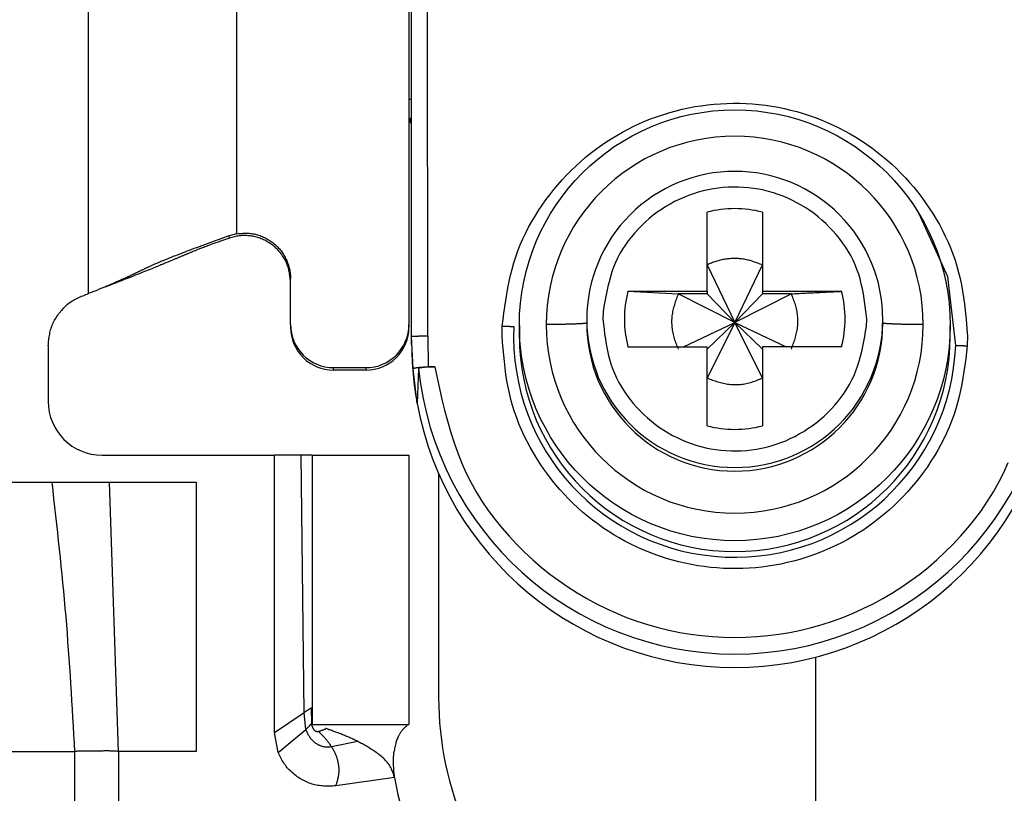
# Model space of a CAD drawing. Extents: x 328 to 4839, y 153 to 3174.
# Drawn here: x 1203 to 1222, y 938 to 953 of the extents above; entities that cross this region are included whole.
import ezdxf

# ---------------------------------------------------------------- set-up
doc = ezdxf.new("R2010")
doc.units = 0
doc.layers.get('0').update_dxf_attribs({"linetype": 'CONTINUOUS'})

msp = doc.modelspace()

# ---------------------------------------------------------------- linework, layer by layer
at = {"color": 7, "linetype": 'CONTINUOUS'}
for p, q in [((1207.369, 981.046), (1207.369, 948.557)), ((1204.619, 947.431), (1204.619, 980.943)), ((1210.569, 954.789), (1210.569, 946.857)), ((1210.619, 946.638), (1210.619, 954.74)), ((1210.919, 946.646), (1210.914, 954.748)), ((1216.104, 947.475), (1216.104, 948.943)), ((1217.134, 948.943), (1217.134, 947.475)), ((1207.369, 948.543), (1207.228, 948.505)), ((1207.234, 948.462), (1207.228, 948.505)), ((1207.369, 948.497), (1207.234, 948.462)), ((1207.369, 948.543), (1207.369, 948.557)), ((1216.104, 947.964), (1216.619, 946.897)), ((1216.619, 946.897), (1217.134, 947.964)), ((1208.369, 946.857), (1208.369, 947.707)), ((1204.927, 947.558), (1204.952, 947.561)), ((1214.635, 947.475), (1216.104, 947.475)), ((1214.635, 947.475), (1215.568, 947.428)), ((1216.104, 947.428), (1215.568, 947.428)), ((1216.619, 946.897), (1215.568, 947.428)), ((1216.104, 947.475), (1216.104, 947.428)), ((1216.104, 947.428), (1216.619, 946.897)), ((1217.67, 947.428), (1216.619, 946.897)), ((1217.134, 947.428), (1216.619, 946.897)), ((1217.134, 947.475), (1218.603, 947.475)), ((1217.134, 947.475), (1217.134, 947.428)), ((1217.67, 947.428), (1217.134, 947.428)), ((1213.869, 946.952), (1213.869, 946.884)), ((1214.173, 947.097), (1214.169, 946.96)), ((1219.065, 946.823), (1219.069, 946.96)), ((1219.369, 946.884), (1219.369, 946.952)), ((1208.369, 946.857), (1208.369, 946.81)), ((1210.569, 946.857), (1210.569, 946.81)), ((1212.297, 946.646), (1212.301, 946.83)), ((1212.619, 946.842), (1212.619, 946.641)), ((1215.667, 946.445), (1216.619, 946.897)), ((1216.619, 946.897), (1216.104, 945.863)), ((1216.619, 946.897), (1216.104, 946.399)), ((1217.134, 945.863), (1216.619, 946.897)), ((1216.619, 946.897), (1217.571, 946.445)), ((1216.619, 946.897), (1217.134, 946.399)), ((1220.619, 946.641), (1220.619, 946.842)), ((1210.649, 946.037), (1210.619, 946.638)), ((1210.619, 946.489), (1210.619, 946.638)), ((1210.919, 946.646), (1210.928, 946.071)), ((1220.941, 946.646), (1220.937, 946.461)), ((1203.869, 946.462), (1203.869, 945.431)), ((1214.635, 946.445), (1216.104, 946.445)), ((1216.104, 944.977), (1216.104, 946.445)), ((1217.134, 946.445), (1217.134, 944.977)), ((1218.603, 946.445), (1217.134, 946.445)), ((1209.169, 946.058), (1209.769, 946.058)), ((1209.169, 946.01), (1209.169, 946.058)), ((1209.769, 946.058), (1209.769, 946.01)), ((1210.721, 945.389), (1210.649, 946.037)), ((1210.749, 946.037), (1210.721, 945.389)), ((1210.928, 946.071), (1211.048, 946.071)), ((1209.769, 946.01), (1209.169, 946.01)), ((1204.869, 944.431), (1208.069, 944.431)), ((1208.069, 939.281), (1208.069, 944.431)), ((1208.569, 944.431), (1208.069, 944.431)), ((1208.621, 939.654), (1208.569, 944.431)), ((1208.769, 944.431), (1208.769, 939.431)), ((1208.769, 944.431), (1210.569, 944.431)), ((1210.569, 944.431), (1210.569, 939.431)), ((1211.119, 944.092), (1211.119, 939.931)), ((1200.919, 943.931), (1203.936, 943.931)), ((1203.936, 943.931), (1205.009, 943.931)), ((1205.178, 938.931), (1205.009, 943.931)), ((1205.009, 943.931), (1206.619, 943.931)), ((1206.619, 943.931), (1206.619, 938.931)), ((1218.119, 940.681), (1218.119, 935.431)), ((1208.069, 939.281), (1208.621, 939.654)), ((1208.655, 939.341), (1208.621, 939.654)), ((1208.753, 939.74), (1208.76, 939.451)), ((1208.139, 938.913), (1208.069, 939.281)), ((1208.139, 938.913), (1208.655, 939.341)), ((1208.76, 939.451), (1208.764, 939.443)), ((1208.769, 939.431), (1210.569, 939.431)), ((1209.029, 939.354), (1209.016, 939.358)), ((1209.618, 939.117), (1209.131, 939.017)), ((1202.811, 938.931), (1204.359, 938.931)), ((1204.359, 938.931), (1204.359, 912.931)), ((1205.178, 938.931), (1205.178, 912.931)), ((1206.619, 938.931), (1205.178, 938.931)), ((1210.303, 938.444), (1209.208, 938.291))]:
    msp.add_line(p, q, dxfattribs=at)
for points in [[(1212.301, 946.83), (1212.316, 946.949), (1212.331, 947.068), (1212.347, 947.187), (1212.365, 947.305), (1212.384, 947.423), (1212.405, 947.54), (1212.428, 947.657), (1212.454, 947.773), (1212.483, 947.888), (1212.516, 948.003), (1212.553, 948.116), (1212.593, 948.228), (1212.637, 948.339), (1212.685, 948.448), (1212.737, 948.557), (1212.791, 948.663), (1212.849, 948.769), (1212.911, 948.872), (1212.975, 948.974), (1213.042, 949.074), (1213.111, 949.172), (1213.183, 949.268), (1213.258, 949.362), (1213.335, 949.454), (1213.414, 949.544), (1213.495, 949.631), (1213.579, 949.717), (1213.665, 949.799), (1213.753, 949.88), (1213.843, 949.958), (1213.935, 950.033), (1214.03, 950.106), (1214.127, 950.176), (1214.225, 950.243), (1214.326, 950.308), (1214.428, 950.37), (1214.532, 950.429), (1214.637, 950.486), (1214.744, 950.539), (1214.852, 950.589), (1214.962, 950.637), (1215.073, 950.681), (1215.185, 950.722), (1215.299, 950.76), (1215.413, 950.795), (1215.528, 950.827), (1215.644, 950.855), (1215.761, 950.881), (1215.878, 950.903), (1215.996, 950.921), (1216.115, 950.937), (1216.234, 950.949), (1216.353, 950.958), (1216.472, 950.964), (1216.592, 950.967), (1216.711, 950.966), (1216.831, 950.961), (1216.95, 950.954), (1217.069, 950.943), (1217.188, 950.929), (1217.306, 950.912), (1217.424, 950.891), (1217.541, 950.867), (1217.657, 950.84), (1217.773, 950.81), (1217.887, 950.776), (1218.001, 950.74), (1218.114, 950.7), (1218.225, 950.657), (1218.336, 950.611), (1218.445, 950.562), (1218.552, 950.51), (1218.658, 950.455), (1218.763, 950.398), (1218.866, 950.337), (1218.967, 950.273), (1219.067, 950.207), (1219.164, 950.138), (1219.26, 950.066), (1219.353, 949.992), (1219.445, 949.915), (1219.534, 949.836), (1219.621, 949.755), (1219.705, 949.67), (1219.787, 949.584), (1219.867, 949.496), (1219.945, 949.405), (1220.02, 949.312), (1220.093, 949.217), (1220.164, 949.119), (1220.232, 949.02), (1220.297, 948.919), (1220.359, 948.816), (1220.419, 948.712), (1220.476, 948.606), (1220.529, 948.498), (1220.579, 948.389), (1220.626, 948.279), (1220.669, 948.168), (1220.709, 948.055), (1220.744, 947.941), (1220.776, 947.826), (1220.804, 947.711), (1220.828, 947.594), (1220.849, 947.477), (1220.868, 947.36), (1220.884, 947.242), (1220.897, 947.123), (1220.91, 947.004), (1220.921, 946.885), (1220.931, 946.765), (1220.941, 946.646)], [(1210.619, 950.541), (1210.619, 950.543), (1210.619, 950.545), (1210.619, 950.547), (1210.619, 950.549), (1210.618, 950.551), (1210.618, 950.553), (1210.618, 950.555), (1210.618, 950.557), (1210.618, 950.559), (1210.618, 950.561), (1210.617, 950.563), (1210.617, 950.565), (1210.617, 950.567), (1210.617, 950.569), (1210.616, 950.571), (1210.616, 950.572), (1210.615, 950.574), (1210.615, 950.576), (1210.614, 950.578), (1210.614, 950.58), (1210.613, 950.582), (1210.613, 950.584), (1210.612, 950.586), (1210.612, 950.588), (1210.611, 950.59), (1210.61, 950.591), (1210.61, 950.593), (1210.609, 950.595), (1210.608, 950.597), (1210.608, 950.599), (1210.607, 950.601), (1210.606, 950.602), (1210.605, 950.604), (1210.604, 950.606), (1210.603, 950.608), (1210.603, 950.61), (1210.602, 950.611), (1210.601, 950.613), (1210.6, 950.615), (1210.599, 950.616), (1210.598, 950.618), (1210.597, 950.62), (1210.596, 950.621), (1210.595, 950.623), (1210.594, 950.625), (1210.592, 950.626), (1210.591, 950.628), (1210.59, 950.63), (1210.589, 950.631), (1210.588, 950.633), (1210.587, 950.634), (1210.585, 950.636), (1210.584, 950.637), (1210.583, 950.639), (1210.582, 950.641), (1210.58, 950.642), (1210.579, 950.644), (1210.578, 950.645), (1210.576, 950.646), (1210.575, 950.648), (1210.574, 950.649), (1210.572, 950.65), (1210.571, 950.652), (1210.569, 950.653)], [(1219.069, 946.96), (1219.058, 947.054), (1219.047, 947.149), (1219.035, 947.243), (1219.022, 947.336), (1219.007, 947.429), (1218.989, 947.522), (1218.969, 947.613), (1218.946, 947.704), (1218.92, 947.793), (1218.889, 947.881), (1218.854, 947.968), (1218.815, 948.053), (1218.772, 948.137), (1218.725, 948.219), (1218.675, 948.299), (1218.621, 948.377), (1218.564, 948.453), (1218.504, 948.527), (1218.441, 948.598), (1218.375, 948.667), (1218.308, 948.734), (1218.238, 948.798), (1218.165, 948.859), (1218.091, 948.917), (1218.014, 948.972), (1217.936, 949.025), (1217.855, 949.074), (1217.773, 949.12), (1217.689, 949.163), (1217.604, 949.203), (1217.517, 949.239), (1217.428, 949.272), (1217.339, 949.301), (1217.248, 949.327), (1217.156, 949.35), (1217.063, 949.368), (1216.97, 949.384), (1216.876, 949.396), (1216.782, 949.404), (1216.687, 949.408), (1216.593, 949.409), (1216.498, 949.406), (1216.404, 949.4), (1216.31, 949.389), (1216.216, 949.376), (1216.124, 949.358), (1216.031, 949.338), (1215.94, 949.313), (1215.85, 949.285), (1215.761, 949.254), (1215.673, 949.219), (1215.587, 949.181), (1215.503, 949.14), (1215.42, 949.095), (1215.338, 949.047), (1215.259, 948.996), (1215.181, 948.942), (1215.106, 948.885), (1215.032, 948.825), (1214.961, 948.763), (1214.892, 948.698), (1214.825, 948.63), (1214.761, 948.56), (1214.7, 948.487), (1214.641, 948.412), (1214.587, 948.335), (1214.535, 948.256), (1214.487, 948.174), (1214.444, 948.091), (1214.404, 948.007), (1214.369, 947.92), (1214.337, 947.833), (1214.309, 947.743), (1214.284, 947.653), (1214.261, 947.562), (1214.241, 947.47), (1214.222, 947.377), (1214.205, 947.284), (1214.189, 947.191), (1214.173, 947.097)], [(1207.228, 948.505), (1207.177, 948.487), (1207.126, 948.468), (1207.074, 948.449), (1207.023, 948.431), (1206.972, 948.412), (1206.921, 948.393), (1206.871, 948.375), (1206.821, 948.356), (1206.77, 948.338), (1206.721, 948.32), (1206.672, 948.302), (1206.624, 948.284), (1206.576, 948.266), (1206.531, 948.249), (1206.487, 948.232), (1206.445, 948.217), (1206.405, 948.201), (1206.367, 948.187), (1206.331, 948.173), (1206.296, 948.16), (1206.264, 948.147), (1206.234, 948.135), (1206.205, 948.124), (1206.177, 948.113), (1206.152, 948.102), (1206.127, 948.093), (1206.104, 948.083), (1206.081, 948.074), (1206.06, 948.065), (1206.039, 948.057), (1206.019, 948.048), (1205.999, 948.04), (1205.98, 948.032), (1205.962, 948.025), (1205.944, 948.017), (1205.927, 948.01), (1205.91, 948.003), (1205.894, 947.996), (1205.879, 947.989), (1205.863, 947.983), (1205.849, 947.976), (1205.834, 947.97), (1205.821, 947.964), (1205.807, 947.958), (1205.794, 947.952), (1205.781, 947.947), (1205.769, 947.941), (1205.757, 947.936), (1205.745, 947.93), (1205.733, 947.925), (1205.722, 947.92), (1205.711, 947.915), (1205.701, 947.91), (1205.69, 947.905), (1205.68, 947.9), (1205.669, 947.895), (1205.659, 947.89), (1205.649, 947.886), (1205.64, 947.881), (1205.63, 947.876), (1205.62, 947.872), (1205.611, 947.867), (1205.601, 947.863), (1205.591, 947.858), (1205.582, 947.853), (1205.572, 947.849), (1205.563, 947.844), (1205.553, 947.839), (1205.543, 947.835), (1205.533, 947.83), (1205.523, 947.825), (1205.513, 947.82), (1205.503, 947.815), (1205.492, 947.81), (1205.482, 947.805), (1205.471, 947.8), (1205.46, 947.795), (1205.449, 947.79), (1205.438, 947.785), (1205.427, 947.779), (1205.415, 947.774), (1205.404, 947.769), (1205.392, 947.763), (1205.38, 947.757), (1205.367, 947.752), (1205.355, 947.746), (1205.342, 947.74), (1205.328, 947.733), (1205.314, 947.727), (1205.3, 947.72), (1205.285, 947.714), (1205.27, 947.707), (1205.254, 947.699), (1205.237, 947.692), (1205.219, 947.684), (1205.2, 947.675), (1205.18, 947.667), (1205.159, 947.657), (1205.137, 947.648), (1205.113, 947.637), (1205.087, 947.626), (1205.058, 947.613), (1205.027, 947.6), (1204.992, 947.585), (1204.954, 947.569), (1204.912, 947.552), (1204.867, 947.533), (1204.819, 947.513), (1204.77, 947.492), (1204.72, 947.472), (1204.669, 947.451), (1204.619, 947.431)], [(1207.234, 948.462), (1207.178, 948.443), (1207.123, 948.424), (1207.072, 948.406), (1207.025, 948.389), (1206.983, 948.374), (1206.945, 948.36), (1206.911, 948.348), (1206.88, 948.337), (1206.852, 948.326), (1206.826, 948.316), (1206.802, 948.307), (1206.778, 948.299), (1206.757, 948.29), (1206.736, 948.283), (1206.717, 948.275), (1206.699, 948.268), (1206.682, 948.262), (1206.666, 948.255), (1206.651, 948.249), (1206.636, 948.243), (1206.622, 948.238), (1206.609, 948.232), (1206.596, 948.227), (1206.583, 948.222), (1206.571, 948.217), (1206.558, 948.212), (1206.546, 948.207), (1206.534, 948.202), (1206.523, 948.197), (1206.511, 948.192), (1206.499, 948.188), (1206.488, 948.183), (1206.476, 948.178), (1206.465, 948.173), (1206.453, 948.169), (1206.442, 948.164), (1206.431, 948.159), (1206.419, 948.154), (1206.408, 948.15), (1206.397, 948.145), (1206.385, 948.14), (1206.374, 948.135), (1206.362, 948.131), (1206.351, 948.126), (1206.339, 948.121), (1206.328, 948.116), (1206.316, 948.111), (1206.304, 948.106), (1206.292, 948.101), (1206.28, 948.096), (1206.268, 948.091), (1206.255, 948.086), (1206.243, 948.08), (1206.23, 948.075), (1206.217, 948.07), (1206.204, 948.064), (1206.191, 948.058), (1206.177, 948.053), (1206.163, 948.047), (1206.149, 948.041), (1206.135, 948.035), (1206.12, 948.029), (1206.105, 948.023), (1206.09, 948.016), (1206.073, 948.009), (1206.057, 948.003), (1206.04, 947.995), (1206.022, 947.988), (1206.003, 947.98), (1205.984, 947.972), (1205.964, 947.964), (1205.943, 947.956), (1205.921, 947.947), (1205.898, 947.937), (1205.873, 947.927), (1205.847, 947.917), (1205.82, 947.906), (1205.791, 947.894), (1205.76, 947.881), (1205.727, 947.868), (1205.692, 947.854), (1205.655, 947.839), (1205.615, 947.823), (1205.574, 947.807), (1205.53, 947.789), (1205.484, 947.771), (1205.436, 947.752), (1205.386, 947.732), (1205.335, 947.712), (1205.282, 947.691), (1205.228, 947.67), (1205.173, 947.648), (1205.118, 947.627), (1205.063, 947.605), (1205.007, 947.583), (1204.952, 947.561)], [(1207.369, 948.543), (1207.392, 948.545), (1207.416, 948.547), (1207.439, 948.549), (1207.462, 948.55), (1207.485, 948.551), (1207.508, 948.552), (1207.532, 948.553), (1207.555, 948.553), (1207.578, 948.552), (1207.601, 948.551), (1207.624, 948.549), (1207.646, 948.547), (1207.669, 948.544), (1207.692, 948.54), (1207.715, 948.535), (1207.737, 948.529), (1207.759, 948.523), (1207.782, 948.516), (1207.804, 948.509), (1207.825, 948.5), (1207.847, 948.492), (1207.868, 948.482), (1207.889, 948.472), (1207.91, 948.461), (1207.931, 948.45), (1207.951, 948.439), (1207.971, 948.426), (1207.99, 948.414), (1208.009, 948.401), (1208.028, 948.387), (1208.047, 948.373), (1208.065, 948.358), (1208.082, 948.343), (1208.099, 948.328), (1208.116, 948.312), (1208.132, 948.295), (1208.148, 948.278), (1208.164, 948.261), (1208.178, 948.243), (1208.193, 948.225), (1208.207, 948.206), (1208.22, 948.187), (1208.233, 948.168), (1208.245, 948.148), (1208.257, 948.128), (1208.268, 948.108), (1208.279, 948.087), (1208.289, 948.066), (1208.299, 948.045), (1208.308, 948.024), (1208.316, 948.002), (1208.324, 947.98), (1208.331, 947.958), (1208.338, 947.936), (1208.344, 947.913), (1208.349, 947.891), (1208.354, 947.868), (1208.358, 947.845), (1208.361, 947.822), (1208.364, 947.799), (1208.366, 947.776), (1208.368, 947.753), (1208.369, 947.73), (1208.369, 947.707)], [(1208.369, 947.654), (1208.367, 947.677), (1208.364, 947.7), (1208.362, 947.724), (1208.359, 947.747), (1208.356, 947.77), (1208.353, 947.793), (1208.349, 947.816), (1208.345, 947.839), (1208.341, 947.861), (1208.336, 947.884), (1208.33, 947.906), (1208.324, 947.928), (1208.316, 947.95), (1208.309, 947.972), (1208.3, 947.993), (1208.291, 948.014), (1208.28, 948.035), (1208.27, 948.056), (1208.258, 948.077), (1208.247, 948.097), (1208.234, 948.116), (1208.221, 948.136), (1208.207, 948.155), (1208.193, 948.173), (1208.179, 948.192), (1208.164, 948.21), (1208.148, 948.227), (1208.132, 948.244), (1208.116, 948.261), (1208.099, 948.277), (1208.082, 948.293), (1208.065, 948.308), (1208.047, 948.323), (1208.028, 948.337), (1208.01, 948.351), (1207.991, 948.364), (1207.971, 948.377), (1207.951, 948.389), (1207.931, 948.4), (1207.911, 948.412), (1207.89, 948.422), (1207.869, 948.432), (1207.848, 948.441), (1207.826, 948.45), (1207.804, 948.458), (1207.782, 948.466), (1207.76, 948.473), (1207.738, 948.479), (1207.715, 948.485), (1207.693, 948.491), (1207.67, 948.495), (1207.647, 948.499), (1207.624, 948.503), (1207.6, 948.505), (1207.577, 948.507), (1207.554, 948.509), (1207.531, 948.51), (1207.507, 948.51), (1207.484, 948.509), (1207.461, 948.508), (1207.438, 948.506), (1207.415, 948.504), (1207.392, 948.501), (1207.369, 948.497)], [(1217.134, 947.964), (1217.113, 947.972), (1217.092, 947.979), (1217.071, 947.987), (1217.05, 947.995), (1217.029, 948.003), (1217.008, 948.01), (1216.987, 948.017), (1216.966, 948.024), (1216.945, 948.031), (1216.924, 948.038), (1216.903, 948.044), (1216.881, 948.05), (1216.86, 948.055), (1216.838, 948.06), (1216.817, 948.065), (1216.795, 948.069), (1216.774, 948.072), (1216.752, 948.076), (1216.73, 948.078), (1216.708, 948.08), (1216.686, 948.081), (1216.663, 948.082), (1216.641, 948.083), (1216.619, 948.083), (1216.597, 948.083), (1216.574, 948.082), (1216.552, 948.081), (1216.53, 948.08), (1216.508, 948.078), (1216.486, 948.075), (1216.463, 948.073), (1216.441, 948.07), (1216.419, 948.066), (1216.397, 948.062), (1216.376, 948.058), (1216.354, 948.053), (1216.332, 948.048), (1216.311, 948.042), (1216.289, 948.036), (1216.268, 948.03), (1216.247, 948.023), (1216.226, 948.015), (1216.206, 948.007), (1216.185, 947.999), (1216.165, 947.99), (1216.145, 947.982), (1216.124, 947.973), (1216.104, 947.964)], [(1203.869, 946.462), (1203.872, 946.49), (1203.874, 946.517), (1203.877, 946.545), (1203.88, 946.572), (1203.884, 946.599), (1203.888, 946.627), (1203.892, 946.654), (1203.897, 946.68), (1203.902, 946.707), (1203.908, 946.734), (1203.915, 946.76), (1203.923, 946.786), (1203.931, 946.812), (1203.941, 946.837), (1203.951, 946.863), (1203.963, 946.888), (1203.975, 946.912), (1203.987, 946.936), (1204.001, 946.96), (1204.015, 946.984), (1204.03, 947.007), (1204.046, 947.03), (1204.062, 947.053), (1204.078, 947.075), (1204.096, 947.096), (1204.113, 947.118), (1204.132, 947.138), (1204.151, 947.159), (1204.17, 947.178), (1204.19, 947.197), (1204.21, 947.216), (1204.231, 947.234), (1204.252, 947.251), (1204.274, 947.267), (1204.296, 947.283), (1204.319, 947.298), (1204.342, 947.312), (1204.366, 947.325), (1204.39, 947.337), (1204.415, 947.349), (1204.44, 947.361), (1204.465, 947.372), (1204.49, 947.382), (1204.516, 947.392), (1204.541, 947.402), (1204.567, 947.412), (1204.593, 947.421), (1204.619, 947.431)], [(1215.568, 947.428), (1215.559, 947.403), (1215.55, 947.378), (1215.541, 947.353), (1215.532, 947.328), (1215.523, 947.303), (1215.514, 947.277), (1215.506, 947.252), (1215.498, 947.227), (1215.491, 947.201), (1215.483, 947.176), (1215.477, 947.15), (1215.471, 947.124), (1215.465, 947.098), (1215.461, 947.072), (1215.456, 947.046), (1215.453, 947.02), (1215.45, 946.993), (1215.448, 946.967), (1215.447, 946.94), (1215.447, 946.913), (1215.447, 946.886), (1215.448, 946.86), (1215.449, 946.833), (1215.451, 946.806), (1215.454, 946.78), (1215.458, 946.753), (1215.462, 946.727), (1215.468, 946.701), (1215.473, 946.675), (1215.48, 946.649), (1215.487, 946.623), (1215.494, 946.598), (1215.502, 946.572), (1215.511, 946.547), (1215.52, 946.522), (1215.529, 946.497), (1215.539, 946.473), (1215.549, 946.448), (1215.559, 946.423), (1215.568, 946.399)], [(1217.67, 947.428), (1217.699, 947.43), (1217.729, 947.431), (1217.758, 947.433), (1217.788, 947.434), (1217.817, 947.435), (1217.847, 947.437), (1217.876, 947.438), (1217.906, 947.44), (1217.935, 947.441), (1217.965, 947.443), (1217.994, 947.444), (1218.024, 947.446), (1218.053, 947.447), (1218.082, 947.448), (1218.112, 947.45), (1218.141, 947.451), (1218.17, 947.453), (1218.199, 947.454), (1218.229, 947.456), (1218.258, 947.457), (1218.287, 947.459), (1218.316, 947.46), (1218.345, 947.462), (1218.374, 947.463), (1218.402, 947.465), (1218.431, 947.466), (1218.46, 947.467), (1218.489, 947.469), (1218.517, 947.47), (1218.546, 947.472), (1218.574, 947.473), (1218.603, 947.475)], [(1217.67, 946.399), (1217.679, 946.424), (1217.688, 946.449), (1217.697, 946.474), (1217.706, 946.499), (1217.715, 946.524), (1217.724, 946.549), (1217.732, 946.575), (1217.74, 946.6), (1217.747, 946.625), (1217.755, 946.651), (1217.761, 946.677), (1217.767, 946.702), (1217.773, 946.728), (1217.778, 946.754), (1217.782, 946.781), (1217.785, 946.807), (1217.788, 946.833), (1217.79, 946.86), (1217.791, 946.887), (1217.791, 946.913), (1217.791, 946.94), (1217.79, 946.967), (1217.789, 946.994), (1217.787, 947.02), (1217.784, 947.047), (1217.78, 947.074), (1217.776, 947.1), (1217.771, 947.126), (1217.765, 947.152), (1217.758, 947.178), (1217.751, 947.204), (1217.744, 947.229), (1217.736, 947.254), (1217.727, 947.279), (1217.718, 947.304), (1217.709, 947.329), (1217.699, 947.354), (1217.689, 947.379), (1217.68, 947.403), (1217.67, 947.428)], [(1214.169, 946.96), (1214.18, 946.866), (1214.191, 946.771), (1214.203, 946.677), (1214.216, 946.584), (1214.231, 946.491), (1214.249, 946.398), (1214.269, 946.307), (1214.292, 946.216), (1214.318, 946.127), (1214.349, 946.039), (1214.384, 945.952), (1214.423, 945.866), (1214.466, 945.783), (1214.513, 945.701), (1214.563, 945.621), (1214.617, 945.543), (1214.674, 945.467), (1214.734, 945.393), (1214.797, 945.321), (1214.863, 945.252), (1214.93, 945.186), (1215.001, 945.122), (1215.073, 945.061), (1215.147, 945.003), (1215.224, 944.948), (1215.302, 944.895), (1215.383, 944.846), (1215.465, 944.8), (1215.549, 944.757), (1215.634, 944.717), (1215.721, 944.681), (1215.81, 944.648), (1215.899, 944.619), (1215.99, 944.593), (1216.082, 944.57), (1216.175, 944.551), (1216.268, 944.536), (1216.362, 944.524), (1216.456, 944.516), (1216.551, 944.512), (1216.645, 944.511), (1216.74, 944.514), (1216.834, 944.52), (1216.928, 944.53), (1217.022, 944.544), (1217.115, 944.561), (1217.207, 944.582), (1217.298, 944.607), (1217.388, 944.634), (1217.477, 944.666), (1217.565, 944.701), (1217.651, 944.739), (1217.735, 944.78), (1217.818, 944.825), (1217.9, 944.873), (1217.979, 944.924), (1218.057, 944.978), (1218.132, 945.035), (1218.206, 945.094), (1218.277, 945.157), (1218.347, 945.222), (1218.413, 945.29), (1218.477, 945.36), (1218.539, 945.433), (1218.597, 945.508), (1218.652, 945.585), (1218.703, 945.664), (1218.751, 945.745), (1218.794, 945.828), (1218.834, 945.913), (1218.869, 945.999), (1218.901, 946.087), (1218.929, 946.176), (1218.954, 946.267), (1218.977, 946.358), (1218.997, 946.45), (1219.016, 946.543), (1219.033, 946.636), (1219.049, 946.729), (1219.065, 946.823)], [(1212.301, 946.83), (1212.306, 946.83), (1212.311, 946.83), (1212.316, 946.83), (1212.321, 946.829), (1212.326, 946.829), (1212.33, 946.829), (1212.335, 946.829), (1212.34, 946.828), (1212.345, 946.828), (1212.35, 946.828), (1212.355, 946.828), (1212.36, 946.827), (1212.365, 946.827), (1212.37, 946.827), (1212.375, 946.827), (1212.379, 946.827), (1212.384, 946.826), (1212.389, 946.826), (1212.394, 946.826), (1212.398, 946.826), (1212.403, 946.825), (1212.408, 946.825), (1212.412, 946.825), (1212.417, 946.825), (1212.422, 946.824), (1212.426, 946.824), (1212.431, 946.824), (1212.435, 946.824), (1212.44, 946.823), (1212.444, 946.823), (1212.448, 946.823), (1212.453, 946.823), (1212.457, 946.822), (1212.461, 946.822), (1212.465, 946.822), (1212.469, 946.822), (1212.473, 946.821), (1212.477, 946.821), (1212.481, 946.821), (1212.485, 946.821), (1212.489, 946.82), (1212.493, 946.82), (1212.497, 946.82), (1212.5, 946.82), (1212.504, 946.819), (1212.508, 946.819), (1212.511, 946.819), (1212.515, 946.819)], [(1213.869, 946.885), (1213.866, 946.884), (1213.863, 946.883), (1213.86, 946.882), (1213.857, 946.882), (1213.854, 946.881), (1213.85, 946.88), (1213.845, 946.879), (1213.841, 946.879), (1213.835, 946.878), (1213.83, 946.877), (1213.823, 946.876), (1213.816, 946.876), (1213.807, 946.875), (1213.798, 946.874), (1213.788, 946.873), (1213.778, 946.873), (1213.766, 946.872), (1213.754, 946.871), (1213.741, 946.871), (1213.727, 946.87), (1213.712, 946.869), (1213.697, 946.869), (1213.681, 946.868), (1213.664, 946.867), (1213.647, 946.867), (1213.629, 946.866), (1213.611, 946.865), (1213.593, 946.865), (1213.573, 946.864), (1213.554, 946.864), (1213.533, 946.863), (1213.513, 946.863), (1213.491, 946.862), (1213.47, 946.861), (1213.447, 946.861), (1213.425, 946.86), (1213.401, 946.86), (1213.377, 946.86), (1213.353, 946.859), (1213.328, 946.859), (1213.303, 946.858), (1213.277, 946.858), (1213.252, 946.858), (1213.225, 946.857), (1213.199, 946.857), (1213.173, 946.857), (1213.146, 946.856), (1213.119, 946.856)], [(1220.119, 946.855), (1220.092, 946.855), (1220.066, 946.855), (1220.04, 946.856), (1220.013, 946.856), (1219.987, 946.856), (1219.961, 946.857), (1219.936, 946.857), (1219.911, 946.858), (1219.886, 946.858), (1219.861, 946.859), (1219.837, 946.859), (1219.814, 946.859), (1219.79, 946.86), (1219.768, 946.86), (1219.746, 946.861), (1219.724, 946.861), (1219.704, 946.862), (1219.683, 946.863), (1219.664, 946.863), (1219.645, 946.864), (1219.626, 946.864), (1219.608, 946.865), (1219.591, 946.866), (1219.574, 946.866), (1219.557, 946.867), (1219.542, 946.868), (1219.527, 946.868), (1219.512, 946.869), (1219.498, 946.87), (1219.485, 946.87), (1219.472, 946.871), (1219.46, 946.872), (1219.449, 946.873), (1219.439, 946.873), (1219.429, 946.874), (1219.421, 946.875), (1219.413, 946.875), (1219.406, 946.876), (1219.399, 946.877), (1219.394, 946.878), (1219.389, 946.878), (1219.385, 946.879), (1219.382, 946.88), (1219.379, 946.881), (1219.376, 946.882), (1219.374, 946.882), (1219.371, 946.883), (1219.369, 946.884)], [(1210.619, 946.638), (1210.62, 946.638), (1210.621, 946.638), (1210.623, 946.639), (1210.624, 946.639), (1210.625, 946.639), (1210.627, 946.639), (1210.629, 946.64), (1210.631, 946.64), (1210.633, 946.64), (1210.636, 946.64), (1210.639, 946.641), (1210.642, 946.641), (1210.646, 946.641), (1210.65, 946.641), (1210.654, 946.642), (1210.659, 946.642), (1210.664, 946.642), (1210.669, 946.642), (1210.675, 946.643), (1210.681, 946.643), (1210.687, 946.643), (1210.693, 946.643), (1210.7, 946.643), (1210.707, 946.644), (1210.714, 946.644), (1210.721, 946.644), (1210.729, 946.644), (1210.737, 946.644), (1210.744, 946.644), (1210.753, 946.645), (1210.761, 946.645), (1210.769, 946.645), (1210.778, 946.645), (1210.786, 946.645), (1210.795, 946.645), (1210.804, 946.645), (1210.813, 946.645), (1210.823, 946.645), (1210.832, 946.645), (1210.841, 946.646), (1210.851, 946.646), (1210.86, 946.646), (1210.87, 946.646), (1210.88, 946.646), (1210.89, 946.646), (1210.899, 946.646), (1210.909, 946.646), (1210.919, 946.646)], [(1220.937, 946.461), (1220.922, 946.342), (1220.907, 946.224), (1220.891, 946.105), (1220.873, 945.987), (1220.854, 945.869), (1220.833, 945.751), (1220.81, 945.635), (1220.784, 945.519), (1220.755, 945.403), (1220.722, 945.289), (1220.685, 945.176), (1220.645, 945.064), (1220.601, 944.953), (1220.553, 944.843), (1220.501, 944.735), (1220.447, 944.628), (1220.389, 944.523), (1220.327, 944.419), (1220.263, 944.318), (1220.197, 944.218), (1220.127, 944.119), (1220.055, 944.023), (1219.98, 943.929), (1219.903, 943.837), (1219.824, 943.748), (1219.743, 943.66), (1219.659, 943.575), (1219.573, 943.492), (1219.485, 943.412), (1219.395, 943.334), (1219.303, 943.259), (1219.208, 943.186), (1219.111, 943.116), (1219.013, 943.048), (1218.913, 942.983), (1218.81, 942.921), (1218.706, 942.862), (1218.601, 942.806), (1218.494, 942.753), (1218.386, 942.702), (1218.276, 942.655), (1218.165, 942.611), (1218.053, 942.57), (1217.939, 942.532), (1217.825, 942.497), (1217.71, 942.465), (1217.594, 942.436), (1217.477, 942.411), (1217.36, 942.389), (1217.242, 942.37), (1217.123, 942.355), (1217.004, 942.342), (1216.885, 942.333), (1216.766, 942.328), (1216.646, 942.325), (1216.527, 942.326), (1216.407, 942.33), (1216.288, 942.338), (1216.169, 942.349), (1216.05, 942.363), (1215.932, 942.38), (1215.814, 942.401), (1215.697, 942.424), (1215.581, 942.452), (1215.465, 942.482), (1215.351, 942.515), (1215.237, 942.552), (1215.124, 942.592), (1215.013, 942.635), (1214.902, 942.68), (1214.793, 942.729), (1214.686, 942.781), (1214.58, 942.836), (1214.475, 942.894), (1214.372, 942.955), (1214.271, 943.018), (1214.171, 943.085), (1214.074, 943.154), (1213.978, 943.225), (1213.885, 943.299), (1213.793, 943.376), (1213.704, 943.455), (1213.617, 943.537), (1213.533, 943.621), (1213.451, 943.708), (1213.371, 943.796), (1213.293, 943.887), (1213.218, 943.98), (1213.145, 944.075), (1213.074, 944.172), (1213.007, 944.271), (1212.941, 944.372), (1212.879, 944.475), (1212.819, 944.58), (1212.762, 944.686), (1212.709, 944.793), (1212.659, 944.902), (1212.612, 945.013), (1212.569, 945.124), (1212.529, 945.237), (1212.494, 945.351), (1212.462, 945.465), (1212.434, 945.581), (1212.41, 945.697), (1212.389, 945.814), (1212.37, 945.932), (1212.355, 946.05), (1212.341, 946.169), (1212.328, 946.288), (1212.317, 946.407), (1212.307, 946.526), (1212.297, 946.646)], [(1220.723, 946.468), (1220.727, 946.468), (1220.73, 946.468), (1220.734, 946.468), (1220.738, 946.468), (1220.741, 946.468), (1220.745, 946.468), (1220.749, 946.468), (1220.753, 946.468), (1220.757, 946.468), (1220.761, 946.467), (1220.765, 946.467), (1220.769, 946.467), (1220.773, 946.467), (1220.777, 946.467), (1220.781, 946.467), (1220.785, 946.467), (1220.79, 946.467), (1220.794, 946.467), (1220.798, 946.466), (1220.803, 946.466), (1220.807, 946.466), (1220.812, 946.466), (1220.816, 946.466), (1220.821, 946.466), (1220.826, 946.466), (1220.83, 946.466), (1220.835, 946.465), (1220.84, 946.465), (1220.844, 946.465), (1220.849, 946.465), (1220.854, 946.465), (1220.859, 946.465), (1220.864, 946.464), (1220.868, 946.464), (1220.873, 946.464), (1220.878, 946.464), (1220.883, 946.464), (1220.888, 946.463), (1220.893, 946.463), (1220.898, 946.463), (1220.903, 946.463), (1220.908, 946.463), (1220.913, 946.462), (1220.918, 946.462), (1220.922, 946.462), (1220.927, 946.462), (1220.932, 946.462), (1220.937, 946.461)], [(1210.649, 946.037), (1210.65, 946.038), (1210.651, 946.039), (1210.653, 946.04), (1210.654, 946.041), (1210.655, 946.042), (1210.657, 946.043), (1210.658, 946.044), (1210.66, 946.045), (1210.662, 946.046), (1210.665, 946.047), (1210.667, 946.048), (1210.67, 946.049), (1210.673, 946.05), (1210.677, 946.051), (1210.681, 946.052), (1210.685, 946.053), (1210.69, 946.054), (1210.694, 946.055), (1210.7, 946.056), (1210.705, 946.057), (1210.711, 946.058), (1210.716, 946.059), (1210.723, 946.059), (1210.729, 946.06), (1210.735, 946.061), (1210.742, 946.062), (1210.749, 946.062), (1210.756, 946.063), (1210.764, 946.064), (1210.771, 946.064), (1210.779, 946.065), (1210.787, 946.066), (1210.795, 946.066), (1210.803, 946.067), (1210.811, 946.067), (1210.82, 946.068), (1210.828, 946.068), (1210.837, 946.068), (1210.846, 946.069), (1210.855, 946.069), (1210.864, 946.069), (1210.873, 946.07), (1210.882, 946.07), (1210.891, 946.07), (1210.9, 946.07), (1210.91, 946.071), (1210.919, 946.071), (1210.928, 946.071)], [(1211.048, 946.071), (1211.038, 946.071), (1211.029, 946.071), (1211.019, 946.07), (1211.009, 946.07), (1211, 946.07), (1210.99, 946.07), (1210.981, 946.07), (1210.971, 946.069), (1210.962, 946.069), (1210.953, 946.069), (1210.943, 946.069), (1210.934, 946.068), (1210.925, 946.068), (1210.917, 946.067), (1210.908, 946.067), (1210.9, 946.066), (1210.891, 946.066), (1210.883, 946.065), (1210.875, 946.064), (1210.867, 946.064), (1210.86, 946.063), (1210.852, 946.062), (1210.845, 946.061), (1210.838, 946.061), (1210.831, 946.06), (1210.824, 946.059), (1210.818, 946.058), (1210.812, 946.057), (1210.806, 946.057), (1210.8, 946.056), (1210.795, 946.055), (1210.79, 946.054), (1210.785, 946.053), (1210.78, 946.052), (1210.776, 946.051), (1210.773, 946.05), (1210.769, 946.049), (1210.767, 946.048), (1210.764, 946.047), (1210.762, 946.046), (1210.759, 946.045), (1210.758, 946.044), (1210.756, 946.043), (1210.754, 946.042), (1210.753, 946.041), (1210.752, 946.04), (1210.75, 946.039), (1210.749, 946.037)], [(1211.048, 946.071), (1211.091, 945.869), (1211.135, 945.667), (1211.181, 945.466), (1211.23, 945.266), (1211.282, 945.068), (1211.338, 944.872), (1211.4, 944.677), (1211.468, 944.485), (1211.543, 944.297), (1211.625, 944.111), (1211.717, 943.929), (1211.817, 943.751), (1211.925, 943.577), (1212.04, 943.407), (1212.163, 943.242), (1212.292, 943.081), (1212.428, 942.925), (1212.569, 942.775), (1212.716, 942.629), (1212.868, 942.489), (1213.024, 942.354), (1213.185, 942.225), (1213.35, 942.102), (1213.519, 941.985), (1213.692, 941.875), (1213.869, 941.771), (1214.049, 941.673), (1214.233, 941.582), (1214.42, 941.497), (1214.61, 941.42), (1214.802, 941.35), (1214.998, 941.287), (1215.195, 941.231), (1215.395, 941.183), (1215.596, 941.141), (1215.799, 941.108), (1216.003, 941.081), (1216.208, 941.062), (1216.413, 941.051), (1216.619, 941.047), (1216.825, 941.051), (1217.03, 941.062), (1217.235, 941.081), (1217.439, 941.108), (1217.642, 941.141), (1217.843, 941.183), (1218.043, 941.231), (1218.24, 941.287), (1218.436, 941.35), (1218.628, 941.42), (1218.818, 941.497), (1219.005, 941.582), (1219.189, 941.673), (1219.369, 941.771), (1219.546, 941.875), (1219.719, 941.985), (1219.888, 942.102), (1220.053, 942.225), (1220.214, 942.354), (1220.37, 942.489), (1220.522, 942.629), (1220.669, 942.775), (1220.81, 942.925), (1220.946, 943.081), (1221.075, 943.242), (1221.198, 943.407), (1221.313, 943.577), (1221.421, 943.751), (1221.521, 943.929), (1221.613, 944.111), (1221.696, 944.297)], [(1216.104, 945.863), (1216.129, 945.854), (1216.154, 945.845), (1216.179, 945.835), (1216.204, 945.826), (1216.23, 945.818), (1216.255, 945.809), (1216.28, 945.801), (1216.305, 945.793), (1216.331, 945.785), (1216.357, 945.778), (1216.382, 945.772), (1216.408, 945.766), (1216.434, 945.76), (1216.46, 945.755), (1216.486, 945.751), (1216.513, 945.748), (1216.539, 945.745), (1216.566, 945.743), (1216.592, 945.742), (1216.619, 945.741), (1216.646, 945.741), (1216.673, 945.742), (1216.699, 945.744), (1216.726, 945.746), (1216.753, 945.749), (1216.779, 945.753), (1216.806, 945.757), (1216.832, 945.762), (1216.858, 945.768), (1216.884, 945.774), (1216.909, 945.781), (1216.935, 945.789), (1216.96, 945.797), (1216.985, 945.806), (1217.01, 945.815), (1217.035, 945.824), (1217.06, 945.834), (1217.085, 945.843), (1217.109, 945.853), (1217.134, 945.863)], [(1203.936, 943.931), (1203.953, 943.775), (1203.971, 943.619), (1203.988, 943.464), (1204.006, 943.308), (1204.023, 943.152), (1204.04, 942.996), (1204.057, 942.841), (1204.073, 942.685), (1204.09, 942.529), (1204.106, 942.373), (1204.122, 942.217), (1204.137, 942.061), (1204.152, 941.905), (1204.166, 941.749), (1204.18, 941.593), (1204.194, 941.437), (1204.207, 941.28), (1204.219, 941.124), (1204.231, 940.967), (1204.243, 940.811), (1204.254, 940.655), (1204.265, 940.498), (1204.275, 940.341), (1204.285, 940.185), (1204.295, 940.028), (1204.305, 939.871), (1204.314, 939.715), (1204.323, 939.558), (1204.332, 939.401), (1204.341, 939.244), (1204.35, 939.087), (1204.359, 938.931)], [(1208.621, 939.654), (1208.624, 939.656), (1208.627, 939.658), (1208.63, 939.66), (1208.633, 939.662), (1208.636, 939.664), (1208.639, 939.666), (1208.641, 939.668), (1208.644, 939.67), (1208.647, 939.672), (1208.65, 939.674), (1208.653, 939.676), (1208.656, 939.678), (1208.659, 939.68), (1208.662, 939.682), (1208.665, 939.684), (1208.668, 939.686), (1208.67, 939.688), (1208.673, 939.689), (1208.676, 939.691), (1208.679, 939.693), (1208.682, 939.695), (1208.685, 939.697), (1208.687, 939.699), (1208.69, 939.701), (1208.693, 939.702), (1208.695, 939.704), (1208.698, 939.706), (1208.7, 939.707), (1208.703, 939.709), (1208.705, 939.711), (1208.708, 939.712), (1208.71, 939.714), (1208.712, 939.715), (1208.715, 939.717), (1208.717, 939.718), (1208.719, 939.719), (1208.721, 939.721), (1208.723, 939.722), (1208.725, 939.723), (1208.727, 939.724), (1208.728, 939.725), (1208.73, 939.726), (1208.732, 939.727), (1208.733, 939.728), (1208.735, 939.729), (1208.736, 939.73), (1208.737, 939.731), (1208.739, 939.732), (1208.74, 939.733), (1208.741, 939.733), (1208.742, 939.734), (1208.743, 939.734), (1208.744, 939.735), (1208.745, 939.736), (1208.746, 939.736), (1208.747, 939.737), (1208.748, 939.737), (1208.748, 939.738), (1208.749, 939.738), (1208.75, 939.738), (1208.751, 939.739), (1208.751, 939.739), (1208.752, 939.74), (1208.753, 939.74)], [(1208.655, 939.341), (1208.657, 939.343), (1208.66, 939.345), (1208.662, 939.348), (1208.665, 939.35), (1208.667, 939.353), (1208.67, 939.355), (1208.672, 939.357), (1208.675, 939.36), (1208.677, 939.362), (1208.68, 939.365), (1208.682, 939.367), (1208.685, 939.369), (1208.687, 939.372), (1208.689, 939.374), (1208.692, 939.377), (1208.694, 939.379), (1208.697, 939.381), (1208.699, 939.384), (1208.701, 939.386), (1208.704, 939.388), (1208.706, 939.391), (1208.708, 939.393), (1208.71, 939.395), (1208.713, 939.398), (1208.715, 939.4), (1208.717, 939.402), (1208.719, 939.404), (1208.721, 939.406), (1208.723, 939.408), (1208.725, 939.41), (1208.727, 939.412), (1208.729, 939.414), (1208.731, 939.416), (1208.732, 939.418), (1208.734, 939.42), (1208.736, 939.422), (1208.737, 939.423), (1208.739, 939.425), (1208.74, 939.427), (1208.742, 939.428), (1208.743, 939.43), (1208.744, 939.431), (1208.745, 939.432), (1208.747, 939.434), (1208.748, 939.435), (1208.749, 939.436), (1208.75, 939.437), (1208.751, 939.438), (1208.751, 939.44), (1208.752, 939.441), (1208.753, 939.441), (1208.754, 939.442), (1208.754, 939.443), (1208.755, 939.444), (1208.756, 939.445), (1208.756, 939.446), (1208.757, 939.446), (1208.757, 939.447), (1208.758, 939.448), (1208.759, 939.449), (1208.759, 939.449), (1208.759, 939.45), (1208.76, 939.451), (1208.76, 939.451)], [(1209.131, 939.017), (1209.121, 939.015), (1209.112, 939.014), (1209.102, 939.013), (1209.092, 939.012), (1209.082, 939.011), (1209.072, 939.01), (1209.063, 939.009), (1209.053, 939.009), (1209.043, 939.009), (1209.033, 939.01), (1209.023, 939.011), (1209.014, 939.012), (1209.004, 939.013), (1208.994, 939.015), (1208.985, 939.017), (1208.975, 939.019), (1208.966, 939.022), (1208.956, 939.024), (1208.947, 939.027), (1208.937, 939.03), (1208.928, 939.034), (1208.919, 939.038), (1208.91, 939.041), (1208.901, 939.046), (1208.892, 939.05), (1208.884, 939.054), (1208.875, 939.059), (1208.867, 939.064), (1208.858, 939.069), (1208.85, 939.075), (1208.842, 939.08), (1208.834, 939.086), (1208.826, 939.092), (1208.818, 939.098), (1208.811, 939.104), (1208.803, 939.111), (1208.796, 939.117), (1208.789, 939.124), (1208.782, 939.131), (1208.775, 939.138), (1208.768, 939.145), (1208.761, 939.153), (1208.755, 939.16), (1208.749, 939.168), (1208.743, 939.175), (1208.737, 939.183), (1208.731, 939.191), (1208.725, 939.199), (1208.72, 939.208), (1208.714, 939.216), (1208.709, 939.225), (1208.704, 939.233), (1208.7, 939.242), (1208.695, 939.25), (1208.691, 939.259), (1208.686, 939.268), (1208.682, 939.277), (1208.678, 939.286), (1208.674, 939.295), (1208.67, 939.304), (1208.666, 939.313), (1208.663, 939.322), (1208.659, 939.331), (1208.655, 939.341)], [(1208.893, 939.299), (1208.89, 939.298), (1208.887, 939.297), (1208.884, 939.296), (1208.881, 939.295), (1208.878, 939.295), (1208.875, 939.295), (1208.872, 939.295), (1208.869, 939.295), (1208.866, 939.295), (1208.863, 939.296), (1208.86, 939.296), (1208.857, 939.297), (1208.855, 939.297), (1208.852, 939.298), (1208.849, 939.299), (1208.846, 939.3), (1208.843, 939.302), (1208.841, 939.303), (1208.838, 939.304), (1208.836, 939.306), (1208.833, 939.308), (1208.831, 939.31), (1208.828, 939.311), (1208.826, 939.313), (1208.824, 939.315), (1208.821, 939.317), (1208.819, 939.32), (1208.817, 939.322), (1208.815, 939.324), (1208.813, 939.326), (1208.811, 939.329), (1208.809, 939.331), (1208.807, 939.334), (1208.805, 939.336), (1208.803, 939.339), (1208.801, 939.341), (1208.8, 939.344), (1208.798, 939.347), (1208.796, 939.349), (1208.795, 939.352), (1208.793, 939.355), (1208.792, 939.358), (1208.79, 939.361), (1208.789, 939.364), (1208.787, 939.366), (1208.786, 939.369), (1208.784, 939.372), (1208.783, 939.375), (1208.782, 939.378), (1208.781, 939.381), (1208.779, 939.384), (1208.778, 939.387), (1208.777, 939.391), (1208.776, 939.394), (1208.775, 939.397), (1208.774, 939.4), (1208.773, 939.403), (1208.772, 939.406), (1208.771, 939.409), (1208.77, 939.413), (1208.769, 939.416), (1208.768, 939.419), (1208.767, 939.422), (1208.767, 939.425), (1208.766, 939.429), (1208.765, 939.432), (1208.764, 939.435), (1208.763, 939.438), (1208.763, 939.442), (1208.762, 939.445), (1208.761, 939.448), (1208.76, 939.451)], [(1208.893, 939.299), (1208.896, 939.301), (1208.899, 939.303), (1208.903, 939.305), (1208.906, 939.306), (1208.909, 939.308), (1208.913, 939.309), (1208.916, 939.31), (1208.919, 939.312), (1208.923, 939.313), (1208.926, 939.314), (1208.929, 939.316), (1208.932, 939.317), (1208.936, 939.318), (1208.939, 939.319), (1208.943, 939.32), (1208.946, 939.321), (1208.949, 939.323), (1208.953, 939.324), (1208.956, 939.325), (1208.959, 939.326), (1208.963, 939.327), (1208.966, 939.329), (1208.97, 939.33), (1208.973, 939.331), (1208.977, 939.332), (1208.98, 939.334), (1208.984, 939.335), (1208.987, 939.337), (1208.99, 939.338), (1208.994, 939.339), (1208.997, 939.341), (1209.001, 939.342), (1209.004, 939.344), (1209.008, 939.345), (1209.011, 939.346), (1209.015, 939.348), (1209.018, 939.349), (1209.022, 939.351), (1209.025, 939.352), (1209.029, 939.354)], [(1208.893, 939.299), (1208.899, 939.294), (1208.905, 939.288), (1208.91, 939.283), (1208.916, 939.277), (1208.922, 939.271), (1208.928, 939.265), (1208.934, 939.26), (1208.94, 939.254), (1208.946, 939.248), (1208.952, 939.241), (1208.958, 939.235), (1208.964, 939.229), (1208.971, 939.222), (1208.977, 939.216), (1208.983, 939.209), (1208.989, 939.202), (1208.996, 939.195), (1209.002, 939.188), (1209.008, 939.181), (1209.014, 939.174), (1209.02, 939.167), (1209.026, 939.159), (1209.032, 939.152), (1209.038, 939.144), (1209.044, 939.137), (1209.05, 939.129), (1209.056, 939.121), (1209.062, 939.113), (1209.068, 939.106), (1209.074, 939.098), (1209.079, 939.09), (1209.085, 939.082), (1209.091, 939.074), (1209.097, 939.066), (1209.103, 939.057), (1209.108, 939.049), (1209.114, 939.041), (1209.12, 939.033), (1209.125, 939.025), (1209.131, 939.017)], [(1209.618, 939.117), (1209.599, 939.126), (1209.58, 939.134), (1209.562, 939.143), (1209.543, 939.151), (1209.525, 939.16), (1209.506, 939.168), (1209.488, 939.176), (1209.469, 939.185), (1209.451, 939.193), (1209.432, 939.201), (1209.414, 939.209), (1209.395, 939.217), (1209.377, 939.225), (1209.358, 939.233), (1209.34, 939.241), (1209.321, 939.248), (1209.303, 939.256), (1209.284, 939.263), (1209.266, 939.27), (1209.248, 939.277), (1209.229, 939.284), (1209.211, 939.291), (1209.193, 939.297), (1209.175, 939.304), (1209.156, 939.31), (1209.138, 939.317), (1209.12, 939.323), (1209.102, 939.329), (1209.083, 939.335), (1209.065, 939.342), (1209.047, 939.348), (1209.029, 939.354)], [(1210.533, 939.41), (1210.527, 939.405), (1210.521, 939.4), (1210.515, 939.395), (1210.509, 939.39), (1210.503, 939.385), (1210.498, 939.38), (1210.492, 939.374), (1210.486, 939.369), (1210.48, 939.363), (1210.474, 939.357), (1210.468, 939.351), (1210.462, 939.345), (1210.456, 939.338), (1210.45, 939.331), (1210.443, 939.324), (1210.437, 939.316), (1210.431, 939.308), (1210.425, 939.299), (1210.418, 939.29), (1210.412, 939.281), (1210.406, 939.271), (1210.399, 939.26), (1210.393, 939.249), (1210.386, 939.238), (1210.379, 939.225), (1210.373, 939.213), (1210.366, 939.199), (1210.359, 939.185), (1210.353, 939.169), (1210.346, 939.153), (1210.34, 939.135), (1210.334, 939.117), (1210.328, 939.097), (1210.323, 939.076), (1210.318, 939.054), (1210.313, 939.031), (1210.308, 939.007), (1210.303, 938.983), (1210.298, 938.958), (1210.293, 938.934)], [(1210.303, 938.444), (1210.295, 938.468), (1210.287, 938.492), (1210.279, 938.516), (1210.271, 938.539), (1210.262, 938.563), (1210.253, 938.585), (1210.243, 938.608), (1210.232, 938.63), (1210.22, 938.652), (1210.207, 938.673), (1210.194, 938.693), (1210.179, 938.713), (1210.164, 938.732), (1210.147, 938.751), (1210.13, 938.769), (1210.113, 938.787), (1210.095, 938.804), (1210.076, 938.821), (1210.057, 938.837), (1210.037, 938.853), (1210.018, 938.869), (1209.998, 938.884), (1209.978, 938.899), (1209.957, 938.913), (1209.937, 938.927), (1209.916, 938.941), (1209.896, 938.955), (1209.875, 938.968), (1209.854, 938.982), (1209.833, 938.995), (1209.811, 939.007), (1209.79, 939.02), (1209.769, 939.033), (1209.747, 939.045), (1209.726, 939.057), (1209.704, 939.069), (1209.683, 939.081), (1209.661, 939.093), (1209.639, 939.105), (1209.618, 939.117)], [(1205.178, 938.931), (1205.158, 938.932), (1205.138, 938.933), (1205.118, 938.934), (1205.098, 938.935), (1205.078, 938.936), (1205.059, 938.937), (1205.039, 938.937), (1205.019, 938.938), (1204.999, 938.939), (1204.98, 938.939), (1204.96, 938.939), (1204.941, 938.939), (1204.921, 938.939), (1204.902, 938.939), (1204.883, 938.938), (1204.864, 938.938), (1204.845, 938.937), (1204.826, 938.936), (1204.808, 938.936), (1204.789, 938.935), (1204.771, 938.934), (1204.753, 938.934), (1204.735, 938.933), (1204.717, 938.933), (1204.699, 938.933), (1204.681, 938.933), (1204.664, 938.933), (1204.647, 938.933), (1204.63, 938.933), (1204.613, 938.933), (1204.597, 938.934), (1204.581, 938.934), (1204.565, 938.934), (1204.549, 938.934), (1204.534, 938.934), (1204.519, 938.935), (1204.504, 938.935), (1204.49, 938.934), (1204.476, 938.934), (1204.462, 938.934), (1204.449, 938.934), (1204.436, 938.933), (1204.423, 938.933), (1204.41, 938.933), (1204.397, 938.932), (1204.384, 938.932), (1204.372, 938.931), (1204.359, 938.931)], [(1209.208, 938.291), (1209.18, 938.29), (1209.152, 938.289), (1209.124, 938.288), (1209.096, 938.287), (1209.068, 938.287), (1209.041, 938.287), (1209.013, 938.288), (1208.985, 938.289), (1208.958, 938.291), (1208.93, 938.293), (1208.903, 938.296), (1208.876, 938.3), (1208.849, 938.305), (1208.822, 938.311), (1208.795, 938.318), (1208.769, 938.326), (1208.742, 938.334), (1208.716, 938.344), (1208.69, 938.354), (1208.665, 938.365), (1208.64, 938.377), (1208.615, 938.389), (1208.59, 938.403), (1208.566, 938.417), (1208.542, 938.431), (1208.518, 938.446), (1208.495, 938.462), (1208.472, 938.478), (1208.45, 938.495), (1208.428, 938.513), (1208.407, 938.531), (1208.386, 938.55), (1208.366, 938.569), (1208.346, 938.588), (1208.327, 938.609), (1208.309, 938.629), (1208.291, 938.651), (1208.275, 938.673), (1208.259, 938.695), (1208.243, 938.718), (1208.229, 938.741), (1208.215, 938.765), (1208.201, 938.789), (1208.188, 938.814), (1208.176, 938.839), (1208.163, 938.863), (1208.151, 938.888), (1208.139, 938.913)], [(1209.131, 939.017), (1209.139, 939.003), (1209.147, 938.989), (1209.154, 938.975), (1209.162, 938.961), (1209.169, 938.947), (1209.177, 938.933), (1209.184, 938.919), (1209.191, 938.905), (1209.197, 938.891), (1209.204, 938.876), (1209.21, 938.862), (1209.216, 938.847), (1209.221, 938.832), (1209.227, 938.817), (1209.231, 938.802), (1209.236, 938.787), (1209.24, 938.772), (1209.244, 938.757), (1209.248, 938.741), (1209.251, 938.726), (1209.254, 938.71), (1209.256, 938.694), (1209.259, 938.679), (1209.261, 938.663), (1209.263, 938.647), (1209.264, 938.631), (1209.265, 938.616), (1209.266, 938.6), (1209.266, 938.584), (1209.266, 938.568), (1209.265, 938.552), (1209.264, 938.536), (1209.263, 938.521), (1209.262, 938.505), (1209.26, 938.489), (1209.257, 938.474), (1209.254, 938.458), (1209.251, 938.443), (1209.248, 938.428), (1209.244, 938.412), (1209.24, 938.397), (1209.236, 938.382), (1209.231, 938.366), (1209.227, 938.351), (1209.222, 938.336), (1209.218, 938.321), (1209.213, 938.306), (1209.208, 938.291)], [(1210.303, 938.444), (1210.301, 938.458), (1210.3, 938.472), (1210.299, 938.486), (1210.297, 938.5), (1210.296, 938.514), (1210.294, 938.527), (1210.293, 938.541), (1210.291, 938.555), (1210.29, 938.569), (1210.289, 938.582), (1210.288, 938.596), (1210.287, 938.609), (1210.286, 938.622), (1210.285, 938.636), (1210.284, 938.649), (1210.283, 938.662), (1210.282, 938.675), (1210.282, 938.688), (1210.281, 938.701), (1210.281, 938.713), (1210.281, 938.726), (1210.281, 938.738), (1210.281, 938.75), (1210.281, 938.763), (1210.281, 938.774), (1210.281, 938.786), (1210.282, 938.798), (1210.282, 938.809), (1210.283, 938.821), (1210.283, 938.832), (1210.284, 938.843), (1210.285, 938.854), (1210.286, 938.864), (1210.287, 938.875), (1210.288, 938.885), (1210.289, 938.895), (1210.29, 938.905), (1210.291, 938.915), (1210.292, 938.924), (1210.293, 938.934)]]:
    msp.add_lwpolyline(points, dxfattribs=at)
at = {"color": 8, "linetype": 'CONTINUOUS', "flags": 128}
msp.add_lwpolyline([(1220.723, 946.468), (1220.576, 947.745), (1220.045, 948.91)], dxfattribs=at)
at = {"color": 7, "linetype": 'CONTINUOUS'}
msp.add_polyline3d([(1208.769, 944.431, 0), (1208.769, 944.431, 0), (1208.768, 944.431, 0), (1208.768, 944.431, 0), (1208.768, 944.431, 0), (1208.767, 944.431, 0), (1208.767, 944.431, 0), (1208.766, 944.431, 0), (1208.765, 944.431, 0), (1208.764, 944.431, 0), (1208.763, 944.431, 0), (1208.762, 944.431, 0), (1208.76, 944.431, 0), (1208.759, 944.431, 0), (1208.757, 944.431, 0), (1208.755, 944.431, 0), (1208.753, 944.431, 0), (1208.751, 944.431, 0), (1208.749, 944.431, 0), (1208.747, 944.431, 0), (1208.744, 944.431, 0), (1208.742, 944.431, 0), (1208.739, 944.431, 0), (1208.737, 944.431, 0), (1208.734, 944.431, 0), (1208.731, 944.431, 0), (1208.728, 944.431, 0), (1208.725, 944.431, 0), (1208.722, 944.431, 0), (1208.718, 944.431, 0), (1208.715, 944.431, 0), (1208.712, 944.431, 0), (1208.708, 944.431, 0), (1208.705, 944.431, 0), (1208.701, 944.431, 0), (1208.698, 944.431, 0), (1208.694, 944.431, 0), (1208.69, 944.431, 0), (1208.686, 944.431, 0), (1208.682, 944.431, 0), (1208.678, 944.431, 0), (1208.674, 944.431, 0), (1208.67, 944.431, 0), (1208.666, 944.431, 0), (1208.662, 944.431, 0), (1208.658, 944.431, 0), (1208.653, 944.431, 0), (1208.649, 944.431, 0), (1208.645, 944.431, 0), (1208.64, 944.431, 0), (1208.636, 944.431, 0), (1208.631, 944.431, 0), (1208.627, 944.431, 0), (1208.622, 944.431, 0), (1208.617, 944.431, 0), (1208.612, 944.431, 0), (1208.608, 944.431, 0), (1208.603, 944.431, 0), (1208.598, 944.431, 0), (1208.593, 944.431, 0), (1208.588, 944.431, 0), (1208.584, 944.431, 0), (1208.579, 944.431, 0), (1208.574, 944.431, 0), (1208.569, 944.431, 0)], dxfattribs=at)
msp.add_circle((1216.619, 946.843), 4, dxfattribs=at)
at = {"color": 8, "linetype": 'CONTINUOUS'}
for centre, radius, start, end in [((1210.571, 951.444), 0.4, 269.7599, 276.9399), ((1210.469, 950.586), 0.15, 0.0027, 48.2016), ((1216.619, 946.953), 2.75, 180.0143, 359.9857)]:
    msp.add_arc(centre, radius, start, end, dxfattribs=at)
at = {"color": 7, "linetype": 'CONTINUOUS'}
for centre, radius, start, end in [((1216.619, 946.854), 3.5, 0.0149, 179.9755), ((1216.619, 946.952), 2.749, 89.9893, 179.9911), ((1216.62, 946.952), 2.749, 0.0073, 90.0124), ((1216.619, 946.959), 2.05, 75.4533, 104.5467), ((1216.618, 946.96), 2.048, 165.4435, 194.5565), ((1216.62, 946.96), 2.048, 345.4435, 14.5565), ((1209.169, 946.857), 0.8, 180.0098, 270.0098), ((1209.169, 946.81), 0.8, 180.0098, 270.0098), ((1209.769, 946.857), 0.8, 269.9902, 359.9902), ((1209.769, 946.81), 0.8, 269.9902, 359.9902), ((1216.619, 946.644), 4.108, 177.5695, 357.5411), ((1216.619, 946.856), 3.5, 180.0149, 359.9755), ((1216.619, 946.885), 2.75, 180.0061, 359.9745), ((1216.619, 946.642), 4, 180.0145, 359.9855), ((1216.615, 946.489), 5.996, 180, 190.5676), ((1216.619, 946.64), 5.901, 185.8609, 354.1391), ((1204.869, 945.431), 1, 180, 270), ((1216.619, 946.491), 6, 190.5796, 349.4204), ((1216.619, 946.961), 2.05, 255.4533, 284.5467), ((1217.119, 939.931), 6, 180, 227.5892), ((1213.769, 938.931), 3.5, 187.9893, 270), ((1219.469, 938.931), 3.5, 270, 352.0107)]:
    msp.add_arc(centre, radius, start, end, dxfattribs=at)

doc.saveas('drawing.dxf')
